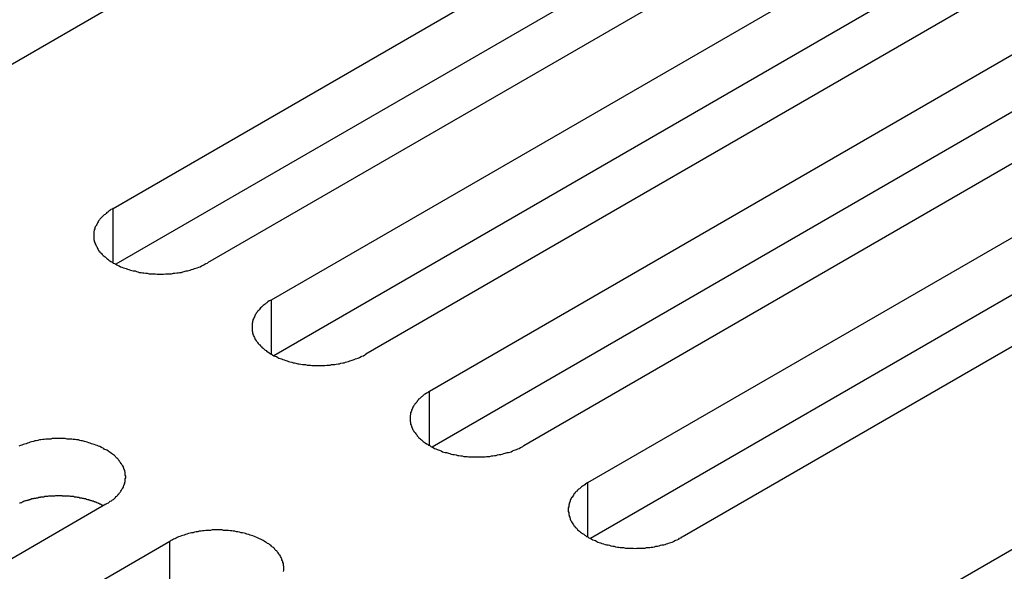
# Model space of a CAD drawing. Extents: x -41 to 2100, y 0 to 1485.
# Drawn here: x 1378 to 1399, y 1144 to 1156 of the extents above; entities that cross this region are included whole.
import ezdxf

# ---------------------------------------------------------------- set-up
doc = ezdxf.new("R2010")
doc.units = 0
doc.header["$LTSCALE"] = 5
doc.layers.add('VISIBLE__ISO_', color=7, linetype='CONTINUOUS')
doc.layers.add('VISIBLE_NARROW__ISO_', color=7, linetype='CONTINUOUS')

msp = doc.modelspace()

# ---------------------------------------------------------------- linework, layer by layer
at = {"layer": 'VISIBLE__ISO_'}
for p, q in [((1392.307, 1163.384), (1376.644, 1154.341)), ((1380.393, 1152.177), (1396.055, 1161.22)), ((1396.055, 1159.995), (1380.447, 1150.984)), ((1398.07, 1160.056), (1382.408, 1151.014)), ((1383.775, 1150.225), (1399.437, 1159.267)), ((1399.437, 1158.043), (1383.829, 1149.031)), ((1401.453, 1158.104), (1385.79, 1149.061)), ((1387.157, 1148.272), (1402.819, 1157.315)), ((1404.835, 1156.151), (1389.172, 1147.108)), ((1402.819, 1156.09), (1387.211, 1147.079)), ((1390.539, 1146.319), (1406.201, 1155.362)), ((1406.201, 1154.137), (1390.593, 1145.126)), ((1408.217, 1154.199), (1392.554, 1145.156)), ((1396.303, 1142.992), (1411.965, 1152.034)), ((1380.239, 1145.856), (1364.577, 1136.814)), ((1365.944, 1136.025), (1381.606, 1145.067))]:
    msp.add_line(p, q, dxfattribs=at)
for points in [[(1380.39, 1152.18, 0), (1380.37, 1152.16, 0), (1380.34, 1152.15, 0), (1380.32, 1152.13, 0), (1380.3, 1152.12, 0), (1380.28, 1152.1, 0), (1380.26, 1152.09, 0), (1380.24, 1152.07, 0), (1380.22, 1152.05, 0), (1380.2, 1152.04, 0), (1380.18, 1152.02, 0), (1380.16, 1152, 0), (1380.14, 1151.98, 0), (1380.13, 1151.97, 0), (1380.11, 1151.95, 0), (1380.1, 1151.93, 0), (1380.08, 1151.91, 0), (1380.07, 1151.89, 0), (1380.06, 1151.87, 0), (1380.05, 1151.85, 0), (1380.04, 1151.83, 0), (1380.03, 1151.81, 0), (1380.02, 1151.8, 0), (1380.01, 1151.78, 0), (1380, 1151.76, 0), (1380, 1151.74, 0), (1379.99, 1151.72, 0), (1379.99, 1151.7, 0), (1379.98, 1151.68, 0), (1379.98, 1151.66, 0), (1379.98, 1151.64, 0), (1379.98, 1151.62, 0), (1379.98, 1151.6, 0), (1379.98, 1151.58, 0), (1379.98, 1151.56, 0), (1379.98, 1151.54, 0), (1379.98, 1151.51, 0), (1379.99, 1151.49, 0), (1379.99, 1151.47, 0), (1380, 1151.45, 0), (1380, 1151.44, 0), (1380.01, 1151.42, 0), (1380.02, 1151.4, 0), (1380.03, 1151.38, 0), (1380.04, 1151.36, 0), (1380.05, 1151.34, 0), (1380.06, 1151.32, 0), (1380.07, 1151.3, 0), (1380.08, 1151.28, 0), (1380.1, 1151.26, 0), (1380.11, 1151.24, 0), (1380.13, 1151.23, 0), (1380.14, 1151.21, 0), (1380.16, 1151.19, 0), (1380.18, 1151.17, 0), (1380.2, 1151.16, 0), (1380.22, 1151.14, 0), (1380.24, 1151.12, 0), (1380.26, 1151.11, 0), (1380.28, 1151.09, 0), (1380.3, 1151.07, 0), (1380.32, 1151.06, 0), (1380.34, 1151.04, 0), (1380.37, 1151.03, 0), (1380.39, 1151.01, 0), (1380.42, 1151, 0), (1380.44, 1150.99, 0), (1380.47, 1150.97, 0), (1380.5, 1150.96, 0), (1380.52, 1150.95, 0), (1380.55, 1150.93, 0), (1380.58, 1150.92, 0), (1380.61, 1150.91, 0), (1380.64, 1150.9, 0), (1380.67, 1150.89, 0), (1380.7, 1150.88, 0), (1380.73, 1150.87, 0), (1380.76, 1150.86, 0), (1380.79, 1150.85, 0), (1380.82, 1150.84, 0), (1380.86, 1150.84, 0), (1380.89, 1150.83, 0), (1380.92, 1150.82, 0), (1380.95, 1150.81, 0), (1380.99, 1150.81, 0), (1381.02, 1150.8, 0), (1381.05, 1150.8, 0), (1381.09, 1150.79, 0), (1381.12, 1150.79, 0), (1381.16, 1150.78, 0), (1381.19, 1150.78, 0), (1381.23, 1150.78, 0), (1381.26, 1150.78, 0), (1381.3, 1150.78, 0), (1381.33, 1150.77, 0), (1381.37, 1150.77, 0), (1381.4, 1150.77, 0), (1381.44, 1150.77, 0), (1381.47, 1150.77, 0), (1381.51, 1150.78, 0), (1381.54, 1150.78, 0), (1381.57, 1150.78, 0), (1381.61, 1150.78, 0), (1381.64, 1150.78, 0), (1381.68, 1150.79, 0), (1381.71, 1150.79, 0), (1381.75, 1150.8, 0), (1381.78, 1150.8, 0), (1381.81, 1150.81, 0), (1381.85, 1150.81, 0), (1381.88, 1150.82, 0), (1381.91, 1150.83, 0), (1381.95, 1150.84, 0), (1381.98, 1150.84, 0), (1382.01, 1150.85, 0), (1382.04, 1150.86, 0), (1382.07, 1150.87, 0), (1382.1, 1150.88, 0), (1382.13, 1150.89, 0), (1382.16, 1150.9, 0), (1382.19, 1150.91, 0), (1382.22, 1150.92, 0), (1382.25, 1150.93, 0), (1382.28, 1150.95, 0), (1382.3, 1150.96, 0), (1382.33, 1150.97, 0), (1382.36, 1150.99, 0), (1382.38, 1151, 0), (1382.41, 1151.01, 0)], [(1383.77, 1150.22, 0), (1383.75, 1150.21, 0), (1383.73, 1150.2, 0), (1383.7, 1150.18, 0), (1383.68, 1150.16, 0), (1383.66, 1150.15, 0), (1383.64, 1150.13, 0), (1383.62, 1150.12, 0), (1383.6, 1150.1, 0), (1383.58, 1150.08, 0), (1383.56, 1150.07, 0), (1383.54, 1150.05, 0), (1383.53, 1150.03, 0), (1383.51, 1150.01, 0), (1383.49, 1149.99, 0), (1383.48, 1149.98, 0), (1383.47, 1149.96, 0), (1383.45, 1149.94, 0), (1383.44, 1149.92, 0), (1383.43, 1149.9, 0), (1383.42, 1149.88, 0), (1383.41, 1149.86, 0), (1383.4, 1149.84, 0), (1383.39, 1149.82, 0), (1383.38, 1149.8, 0), (1383.38, 1149.78, 0), (1383.37, 1149.76, 0), (1383.37, 1149.74, 0), (1383.36, 1149.72, 0), (1383.36, 1149.7, 0), (1383.36, 1149.68, 0), (1383.36, 1149.66, 0), (1383.36, 1149.64, 0), (1383.36, 1149.62, 0), (1383.36, 1149.6, 0), (1383.36, 1149.58, 0), (1383.36, 1149.56, 0), (1383.37, 1149.54, 0), (1383.37, 1149.52, 0), (1383.38, 1149.5, 0), (1383.38, 1149.48, 0), (1383.39, 1149.46, 0), (1383.4, 1149.44, 0), (1383.41, 1149.42, 0), (1383.42, 1149.4, 0), (1383.43, 1149.38, 0), (1383.44, 1149.37, 0), (1383.45, 1149.35, 0), (1383.47, 1149.33, 0), (1383.48, 1149.31, 0), (1383.49, 1149.29, 0), (1383.51, 1149.27, 0), (1383.53, 1149.26, 0), (1383.54, 1149.24, 0), (1383.56, 1149.22, 0), (1383.58, 1149.2, 0), (1383.6, 1149.19, 0), (1383.62, 1149.17, 0), (1383.64, 1149.15, 0), (1383.66, 1149.14, 0), (1383.68, 1149.12, 0), (1383.7, 1149.11, 0), (1383.73, 1149.09, 0), (1383.75, 1149.08, 0), (1383.77, 1149.06, 0), (1383.8, 1149.05, 0), (1383.83, 1149.03, 0), (1383.85, 1149.02, 0), (1383.88, 1149.01, 0), (1383.91, 1148.99, 0), (1383.93, 1148.98, 0), (1383.96, 1148.97, 0), (1383.99, 1148.96, 0), (1384.02, 1148.95, 0), (1384.05, 1148.94, 0), (1384.08, 1148.93, 0), (1384.11, 1148.92, 0), (1384.14, 1148.91, 0), (1384.17, 1148.9, 0), (1384.21, 1148.89, 0), (1384.24, 1148.88, 0), (1384.27, 1148.88, 0), (1384.3, 1148.87, 0), (1384.34, 1148.86, 0), (1384.37, 1148.86, 0), (1384.4, 1148.85, 0), (1384.44, 1148.84, 0), (1384.47, 1148.84, 0), (1384.5, 1148.84, 0), (1384.54, 1148.83, 0), (1384.57, 1148.83, 0), (1384.61, 1148.83, 0), (1384.64, 1148.82, 0), (1384.68, 1148.82, 0), (1384.71, 1148.82, 0), (1384.75, 1148.82, 0), (1384.78, 1148.82, 0), (1384.82, 1148.82, 0), (1384.85, 1148.82, 0), (1384.89, 1148.82, 0), (1384.92, 1148.82, 0), (1384.96, 1148.83, 0), (1384.99, 1148.83, 0), (1385.03, 1148.83, 0), (1385.06, 1148.84, 0), (1385.09, 1148.84, 0), (1385.13, 1148.84, 0), (1385.16, 1148.85, 0), (1385.2, 1148.86, 0), (1385.23, 1148.86, 0), (1385.26, 1148.87, 0), (1385.3, 1148.88, 0), (1385.33, 1148.88, 0), (1385.36, 1148.89, 0), (1385.39, 1148.9, 0), (1385.42, 1148.91, 0), (1385.45, 1148.92, 0), (1385.48, 1148.93, 0), (1385.52, 1148.94, 0), (1385.54, 1148.95, 0), (1385.57, 1148.96, 0), (1385.6, 1148.97, 0), (1385.63, 1148.98, 0), (1385.66, 1148.99, 0), (1385.69, 1149.01, 0), (1385.71, 1149.02, 0), (1385.74, 1149.03, 0), (1385.77, 1149.05, 0), (1385.79, 1149.06, 0)], [(1387.16, 1148.27, 0), (1387.13, 1148.26, 0), (1387.11, 1148.24, 0), (1387.09, 1148.23, 0), (1387.06, 1148.21, 0), (1387.04, 1148.2, 0), (1387.02, 1148.18, 0), (1387, 1148.16, 0), (1386.98, 1148.15, 0), (1386.96, 1148.13, 0), (1386.94, 1148.11, 0), (1386.92, 1148.1, 0), (1386.91, 1148.08, 0), (1386.89, 1148.06, 0), (1386.88, 1148.04, 0), (1386.86, 1148.02, 0), (1386.85, 1148.01, 0), (1386.84, 1147.99, 0), (1386.82, 1147.97, 0), (1386.81, 1147.95, 0), (1386.8, 1147.93, 0), (1386.79, 1147.91, 0), (1386.78, 1147.89, 0), (1386.77, 1147.87, 0), (1386.77, 1147.85, 0), (1386.76, 1147.83, 0), (1386.75, 1147.81, 0), (1386.75, 1147.79, 0), (1386.75, 1147.77, 0), (1386.74, 1147.75, 0), (1386.74, 1147.73, 0), (1386.74, 1147.71, 0), (1386.74, 1147.69, 0), (1386.74, 1147.67, 0), (1386.74, 1147.65, 0), (1386.74, 1147.63, 0), (1386.75, 1147.61, 0), (1386.75, 1147.59, 0), (1386.75, 1147.57, 0), (1386.76, 1147.55, 0), (1386.77, 1147.53, 0), (1386.77, 1147.51, 0), (1386.78, 1147.49, 0), (1386.79, 1147.47, 0), (1386.8, 1147.45, 0), (1386.81, 1147.43, 0), (1386.82, 1147.41, 0), (1386.84, 1147.39, 0), (1386.85, 1147.38, 0), (1386.86, 1147.36, 0), (1386.88, 1147.34, 0), (1386.89, 1147.32, 0), (1386.91, 1147.3, 0), (1386.92, 1147.28, 0), (1386.94, 1147.27, 0), (1386.96, 1147.25, 0), (1386.98, 1147.23, 0), (1387, 1147.22, 0), (1387.02, 1147.2, 0), (1387.04, 1147.18, 0), (1387.06, 1147.17, 0), (1387.09, 1147.15, 0), (1387.11, 1147.14, 0), (1387.13, 1147.12, 0), (1387.16, 1147.11, 0), (1387.18, 1147.09, 0), (1387.21, 1147.08, 0), (1387.23, 1147.07, 0), (1387.26, 1147.05, 0), (1387.29, 1147.04, 0), (1387.32, 1147.03, 0), (1387.34, 1147.02, 0), (1387.37, 1147.01, 0), (1387.4, 1147, 0), (1387.43, 1146.98, 0), (1387.46, 1146.97, 0), (1387.49, 1146.96, 0), (1387.52, 1146.96, 0), (1387.56, 1146.95, 0), (1387.59, 1146.94, 0), (1387.62, 1146.93, 0), (1387.65, 1146.92, 0), (1387.68, 1146.92, 0), (1387.72, 1146.91, 0), (1387.75, 1146.9, 0), (1387.78, 1146.9, 0), (1387.82, 1146.89, 0), (1387.85, 1146.89, 0), (1387.89, 1146.88, 0), (1387.92, 1146.88, 0), (1387.96, 1146.88, 0), (1387.99, 1146.87, 0), (1388.02, 1146.87, 0), (1388.06, 1146.87, 0), (1388.09, 1146.87, 0), (1388.13, 1146.87, 0), (1388.16, 1146.87, 0), (1388.2, 1146.87, 0), (1388.23, 1146.87, 0), (1388.27, 1146.87, 0), (1388.3, 1146.87, 0), (1388.34, 1146.87, 0), (1388.37, 1146.88, 0), (1388.41, 1146.88, 0), (1388.44, 1146.88, 0), (1388.48, 1146.89, 0), (1388.51, 1146.89, 0), (1388.54, 1146.9, 0), (1388.58, 1146.9, 0), (1388.61, 1146.91, 0), (1388.64, 1146.92, 0), (1388.68, 1146.92, 0), (1388.71, 1146.93, 0), (1388.74, 1146.94, 0), (1388.77, 1146.95, 0), (1388.81, 1146.96, 0), (1388.84, 1146.96, 0), (1388.87, 1146.97, 0), (1388.9, 1146.98, 0), (1388.93, 1147, 0), (1388.96, 1147.01, 0), (1388.99, 1147.02, 0), (1389.01, 1147.03, 0), (1389.04, 1147.04, 0), (1389.07, 1147.05, 0), (1389.1, 1147.07, 0), (1389.12, 1147.08, 0), (1389.15, 1147.09, 0), (1389.17, 1147.11, 0)], [(1380.24, 1145.86, 0), (1380.26, 1145.87, 0), (1380.29, 1145.89, 0), (1380.31, 1145.9, 0), (1380.33, 1145.92, 0), (1380.36, 1145.93, 0), (1380.38, 1145.95, 0), (1380.4, 1145.96, 0), (1380.42, 1145.98, 0), (1380.44, 1146, 0), (1380.45, 1146.02, 0), (1380.47, 1146.03, 0), (1380.49, 1146.05, 0), (1380.5, 1146.07, 0), (1380.52, 1146.09, 0), (1380.53, 1146.1, 0), (1380.55, 1146.12, 0), (1380.56, 1146.14, 0), (1380.57, 1146.16, 0), (1380.58, 1146.18, 0), (1380.6, 1146.2, 0), (1380.61, 1146.22, 0), (1380.61, 1146.24, 0), (1380.62, 1146.26, 0), (1380.63, 1146.28, 0), (1380.64, 1146.3, 0), (1380.64, 1146.32, 0), (1380.65, 1146.34, 0), (1380.65, 1146.36, 0), (1380.65, 1146.38, 0), (1380.65, 1146.4, 0), (1380.66, 1146.42, 0), (1380.66, 1146.44, 0), (1380.66, 1146.46, 0), (1380.65, 1146.48, 0), (1380.65, 1146.5, 0), (1380.65, 1146.52, 0), (1380.65, 1146.54, 0), (1380.64, 1146.56, 0), (1380.64, 1146.58, 0), (1380.63, 1146.6, 0), (1380.62, 1146.62, 0), (1380.61, 1146.64, 0), (1380.61, 1146.66, 0), (1380.6, 1146.68, 0), (1380.58, 1146.7, 0), (1380.57, 1146.72, 0), (1380.56, 1146.73, 0), (1380.55, 1146.75, 0), (1380.53, 1146.77, 0), (1380.52, 1146.79, 0), (1380.5, 1146.81, 0), (1380.49, 1146.83, 0), (1380.47, 1146.84, 0), (1380.45, 1146.86, 0), (1380.44, 1146.88, 0), (1380.42, 1146.9, 0), (1380.4, 1146.91, 0), (1380.38, 1146.93, 0), (1380.36, 1146.94, 0), (1380.33, 1146.96, 0), (1380.31, 1146.98, 0), (1380.29, 1146.99, 0), (1380.26, 1147.01, 0), (1380.24, 1147.02, 0), (1380.21, 1147.03, 0), (1380.19, 1147.05, 0), (1380.16, 1147.06, 0), (1380.14, 1147.07, 0), (1380.11, 1147.09, 0), (1380.08, 1147.1, 0), (1380.05, 1147.11, 0), (1380.02, 1147.12, 0), (1379.99, 1147.13, 0), (1379.96, 1147.14, 0), (1379.93, 1147.15, 0), (1379.9, 1147.16, 0), (1379.87, 1147.17, 0), (1379.84, 1147.18, 0), (1379.81, 1147.19, 0), (1379.78, 1147.2, 0), (1379.74, 1147.21, 0), (1379.71, 1147.21, 0), (1379.68, 1147.22, 0), (1379.65, 1147.23, 0), (1379.61, 1147.23, 0), (1379.58, 1147.24, 0), (1379.54, 1147.24, 0), (1379.51, 1147.25, 0), (1379.48, 1147.25, 0), (1379.44, 1147.25, 0), (1379.41, 1147.25, 0), (1379.37, 1147.26, 0), (1379.34, 1147.26, 0), (1379.3, 1147.26, 0), (1379.27, 1147.26, 0), (1379.23, 1147.26, 0), (1379.2, 1147.26, 0), (1379.16, 1147.26, 0), (1379.13, 1147.26, 0), (1379.09, 1147.26, 0), (1379.06, 1147.25, 0), (1379.02, 1147.25, 0), (1378.99, 1147.25, 0), (1378.95, 1147.25, 0), (1378.92, 1147.24, 0), (1378.89, 1147.24, 0), (1378.85, 1147.23, 0), (1378.82, 1147.23, 0), (1378.78, 1147.22, 0), (1378.75, 1147.21, 0), (1378.72, 1147.21, 0), (1378.69, 1147.2, 0), (1378.65, 1147.19, 0), (1378.62, 1147.18, 0), (1378.59, 1147.17, 0), (1378.56, 1147.16, 0), (1378.53, 1147.15, 0), (1378.5, 1147.14, 0), (1378.47, 1147.13, 0), (1378.44, 1147.12, 0), (1378.41, 1147.11, 0), (1378.38, 1147.1, 0)], [(1390.54, 1146.32, 0), (1390.51, 1146.3, 0), (1390.49, 1146.29, 0), (1390.47, 1146.27, 0), (1390.45, 1146.26, 0), (1390.42, 1146.24, 0), (1390.4, 1146.23, 0), (1390.38, 1146.21, 0), (1390.36, 1146.19, 0), (1390.34, 1146.18, 0), (1390.32, 1146.16, 0), (1390.31, 1146.14, 0), (1390.29, 1146.13, 0), (1390.27, 1146.11, 0), (1390.26, 1146.09, 0), (1390.24, 1146.07, 0), (1390.23, 1146.05, 0), (1390.22, 1146.03, 0), (1390.2, 1146.01, 0), (1390.19, 1146, 0), (1390.18, 1145.98, 0), (1390.17, 1145.96, 0), (1390.16, 1145.94, 0), (1390.16, 1145.92, 0), (1390.15, 1145.9, 0), (1390.14, 1145.88, 0), (1390.14, 1145.86, 0), (1390.13, 1145.84, 0), (1390.13, 1145.82, 0), (1390.13, 1145.8, 0), (1390.12, 1145.78, 0), (1390.12, 1145.76, 0), (1390.12, 1145.74, 0), (1390.12, 1145.72, 0), (1390.12, 1145.7, 0), (1390.13, 1145.68, 0), (1390.13, 1145.66, 0), (1390.13, 1145.64, 0), (1390.14, 1145.62, 0), (1390.14, 1145.6, 0), (1390.15, 1145.58, 0), (1390.16, 1145.56, 0), (1390.16, 1145.54, 0), (1390.17, 1145.52, 0), (1390.18, 1145.5, 0), (1390.19, 1145.48, 0), (1390.2, 1145.46, 0), (1390.22, 1145.44, 0), (1390.23, 1145.42, 0), (1390.24, 1145.4, 0), (1390.26, 1145.39, 0), (1390.27, 1145.37, 0), (1390.29, 1145.35, 0), (1390.31, 1145.33, 0), (1390.32, 1145.31, 0), (1390.34, 1145.3, 0), (1390.36, 1145.28, 0), (1390.38, 1145.26, 0), (1390.4, 1145.25, 0), (1390.42, 1145.23, 0), (1390.45, 1145.22, 0), (1390.47, 1145.2, 0), (1390.49, 1145.19, 0), (1390.51, 1145.17, 0), (1390.54, 1145.16, 0), (1390.56, 1145.14, 0), (1390.59, 1145.13, 0), (1390.62, 1145.11, 0), (1390.64, 1145.1, 0), (1390.67, 1145.09, 0), (1390.7, 1145.08, 0), (1390.73, 1145.06, 0), (1390.75, 1145.05, 0), (1390.78, 1145.04, 0), (1390.81, 1145.03, 0), (1390.84, 1145.02, 0), (1390.87, 1145.01, 0), (1390.91, 1145, 0), (1390.94, 1144.99, 0), (1390.97, 1144.99, 0), (1391, 1144.98, 0), (1391.03, 1144.97, 0), (1391.07, 1144.96, 0), (1391.1, 1144.96, 0), (1391.13, 1144.95, 0), (1391.17, 1144.94, 0), (1391.2, 1144.94, 0), (1391.23, 1144.93, 0), (1391.27, 1144.93, 0), (1391.3, 1144.93, 0), (1391.34, 1144.92, 0), (1391.37, 1144.92, 0), (1391.41, 1144.92, 0), (1391.44, 1144.92, 0), (1391.48, 1144.92, 0), (1391.51, 1144.92, 0), (1391.55, 1144.91, 0), (1391.58, 1144.92, 0), (1391.62, 1144.92, 0), (1391.65, 1144.92, 0), (1391.69, 1144.92, 0), (1391.72, 1144.92, 0), (1391.76, 1144.92, 0), (1391.79, 1144.93, 0), (1391.82, 1144.93, 0), (1391.86, 1144.93, 0), (1391.89, 1144.94, 0), (1391.93, 1144.94, 0), (1391.96, 1144.95, 0), (1391.99, 1144.96, 0), (1392.03, 1144.96, 0), (1392.06, 1144.97, 0), (1392.09, 1144.98, 0), (1392.12, 1144.99, 0), (1392.16, 1144.99, 0), (1392.19, 1145, 0), (1392.22, 1145.01, 0), (1392.25, 1145.02, 0), (1392.28, 1145.03, 0), (1392.31, 1145.04, 0), (1392.34, 1145.05, 0), (1392.37, 1145.06, 0), (1392.4, 1145.08, 0), (1392.42, 1145.09, 0), (1392.45, 1145.1, 0), (1392.48, 1145.11, 0), (1392.5, 1145.13, 0), (1392.53, 1145.14, 0), (1392.55, 1145.16, 0)], [(1380.18, 1145.82, 0), (1380.17, 1145.83, 0), (1380.16, 1145.84, 0), (1380.15, 1145.84, 0), (1380.13, 1145.85, 0), (1380.12, 1145.86, 0), (1380.11, 1145.86, 0), (1380.09, 1145.87, 0), (1380.08, 1145.87, 0), (1380.07, 1145.88, 0), (1380.05, 1145.89, 0), (1380.04, 1145.89, 0), (1380.02, 1145.9, 0), (1380.01, 1145.9, 0), (1380, 1145.91, 0), (1379.98, 1145.91, 0), (1379.97, 1145.92, 0), (1379.95, 1145.92, 0), (1379.94, 1145.93, 0), (1379.92, 1145.93, 0), (1379.91, 1145.94, 0), (1379.89, 1145.94, 0), (1379.88, 1145.95, 0), (1379.86, 1145.95, 0), (1379.85, 1145.95, 0), (1379.83, 1145.96, 0), (1379.82, 1145.96, 0), (1379.8, 1145.97, 0), (1379.79, 1145.97, 0), (1379.77, 1145.97, 0), (1379.76, 1145.98, 0), (1379.74, 1145.98, 0), (1379.72, 1145.99, 0), (1379.71, 1145.99, 0), (1379.69, 1145.99, 0), (1379.68, 1145.99, 0), (1379.66, 1146, 0), (1379.64, 1146, 0), (1379.63, 1146, 0), (1379.61, 1146.01, 0), (1379.6, 1146.01, 0), (1379.58, 1146.01, 0), (1379.56, 1146.01, 0), (1379.55, 1146.02, 0), (1379.53, 1146.02, 0), (1379.51, 1146.02, 0), (1379.5, 1146.02, 0), (1379.48, 1146.02, 0), (1379.46, 1146.03, 0), (1379.45, 1146.03, 0), (1379.43, 1146.03, 0), (1379.41, 1146.03, 0), (1379.4, 1146.03, 0), (1379.38, 1146.03, 0), (1379.36, 1146.03, 0), (1379.35, 1146.03, 0), (1379.33, 1146.03, 0), (1379.31, 1146.03, 0), (1379.3, 1146.04, 0), (1379.28, 1146.04, 0), (1379.26, 1146.04, 0), (1379.24, 1146.04, 0), (1379.23, 1146.04, 0), (1379.21, 1146.04, 0), (1379.19, 1146.04, 0), (1379.18, 1146.04, 0), (1379.16, 1146.04, 0), (1379.14, 1146.03, 0), (1379.13, 1146.03, 0), (1379.11, 1146.03, 0), (1379.09, 1146.03, 0), (1379.08, 1146.03, 0), (1379.06, 1146.03, 0), (1379.04, 1146.03, 0), (1379.03, 1146.03, 0), (1379.01, 1146.03, 0), (1378.99, 1146.02, 0), (1378.98, 1146.02, 0), (1378.96, 1146.02, 0), (1378.94, 1146.02, 0), (1378.93, 1146.02, 0), (1378.91, 1146.01, 0), (1378.89, 1146.01, 0), (1378.88, 1146.01, 0), (1378.86, 1146.01, 0), (1378.84, 1146.01, 0), (1378.83, 1146, 0), (1378.81, 1146, 0), (1378.8, 1146, 0), (1378.78, 1145.99, 0), (1378.76, 1145.99, 0), (1378.75, 1145.99, 0), (1378.73, 1145.98, 0), (1378.72, 1145.98, 0), (1378.7, 1145.98, 0), (1378.68, 1145.97, 0), (1378.67, 1145.97, 0), (1378.65, 1145.97, 0), (1378.64, 1145.96, 0), (1378.62, 1145.96, 0), (1378.61, 1145.95, 0), (1378.59, 1145.95, 0), (1378.58, 1145.94, 0), (1378.56, 1145.94, 0), (1378.55, 1145.94, 0), (1378.53, 1145.93, 0), (1378.52, 1145.93, 0), (1378.5, 1145.92, 0), (1378.49, 1145.92, 0), (1378.47, 1145.91, 0), (1378.46, 1145.91, 0), (1378.45, 1145.9, 0), (1378.43, 1145.89, 0), (1378.42, 1145.89, 0), (1378.4, 1145.88, 0), (1378.39, 1145.88, 0)], [(1384.03, 1144.42, 0), (1384.04, 1144.45, 0), (1384.04, 1144.47, 0), (1384.04, 1144.49, 0), (1384.04, 1144.51, 0), (1384.04, 1144.53, 0), (1384.03, 1144.55, 0), (1384.03, 1144.57, 0), (1384.03, 1144.59, 0), (1384.02, 1144.61, 0), (1384.02, 1144.63, 0), (1384.01, 1144.65, 0), (1384, 1144.67, 0), (1384, 1144.69, 0), (1383.99, 1144.7, 0), (1383.98, 1144.72, 0), (1383.97, 1144.74, 0), (1383.96, 1144.76, 0), (1383.94, 1144.78, 0), (1383.93, 1144.8, 0), (1383.92, 1144.82, 0), (1383.9, 1144.84, 0), (1383.89, 1144.86, 0), (1383.87, 1144.87, 0), (1383.85, 1144.89, 0), (1383.84, 1144.91, 0), (1383.82, 1144.93, 0), (1383.8, 1144.94, 0), (1383.78, 1144.96, 0), (1383.76, 1144.98, 0), (1383.74, 1144.99, 0), (1383.72, 1145.01, 0), (1383.69, 1145.02, 0), (1383.67, 1145.04, 0), (1383.65, 1145.05, 0), (1383.62, 1145.07, 0), (1383.6, 1145.08, 0), (1383.57, 1145.1, 0), (1383.54, 1145.11, 0), (1383.52, 1145.12, 0), (1383.49, 1145.13, 0), (1383.46, 1145.15, 0), (1383.43, 1145.16, 0), (1383.41, 1145.17, 0), (1383.38, 1145.18, 0), (1383.35, 1145.19, 0), (1383.32, 1145.2, 0), (1383.29, 1145.21, 0), (1383.25, 1145.22, 0), (1383.22, 1145.23, 0), (1383.19, 1145.24, 0), (1383.16, 1145.25, 0), (1383.13, 1145.25, 0), (1383.09, 1145.26, 0), (1383.06, 1145.27, 0), (1383.03, 1145.27, 0), (1382.99, 1145.28, 0), (1382.96, 1145.28, 0), (1382.93, 1145.29, 0), (1382.89, 1145.29, 0), (1382.86, 1145.3, 0), (1382.82, 1145.3, 0), (1382.79, 1145.3, 0), (1382.75, 1145.3, 0), (1382.72, 1145.31, 0), (1382.68, 1145.31, 0), (1382.65, 1145.31, 0), (1382.61, 1145.31, 0), (1382.58, 1145.31, 0), (1382.54, 1145.31, 0), (1382.51, 1145.31, 0), (1382.47, 1145.3, 0), (1382.44, 1145.3, 0), (1382.4, 1145.3, 0), (1382.37, 1145.3, 0), (1382.34, 1145.29, 0), (1382.3, 1145.29, 0), (1382.27, 1145.28, 0), (1382.23, 1145.28, 0), (1382.2, 1145.27, 0), (1382.17, 1145.27, 0), (1382.13, 1145.26, 0), (1382.1, 1145.25, 0), (1382.07, 1145.25, 0), (1382.04, 1145.24, 0), (1382, 1145.23, 0), (1381.97, 1145.22, 0), (1381.94, 1145.21, 0), (1381.91, 1145.2, 0), (1381.88, 1145.19, 0), (1381.85, 1145.18, 0), (1381.82, 1145.17, 0), (1381.79, 1145.16, 0), (1381.76, 1145.15, 0), (1381.74, 1145.13, 0), (1381.71, 1145.12, 0), (1381.68, 1145.11, 0), (1381.66, 1145.1, 0), (1381.63, 1145.08, 0), (1381.61, 1145.07, 0)]]:
    msp.add_polyline3d(points, dxfattribs=at)
at = {"layer": 'VISIBLE_NARROW__ISO_'}
for p, q in [((1380.393, 1151.014), (1380.393, 1152.177)), ((1383.775, 1149.061), (1383.775, 1150.225)), ((1387.157, 1147.108), (1387.157, 1148.272)), ((1390.539, 1145.156), (1390.539, 1146.319)), ((1381.606, 1143.843), (1381.606, 1145.067))]:
    msp.add_line(p, q, dxfattribs=at)

doc.saveas('drawing.dxf')
